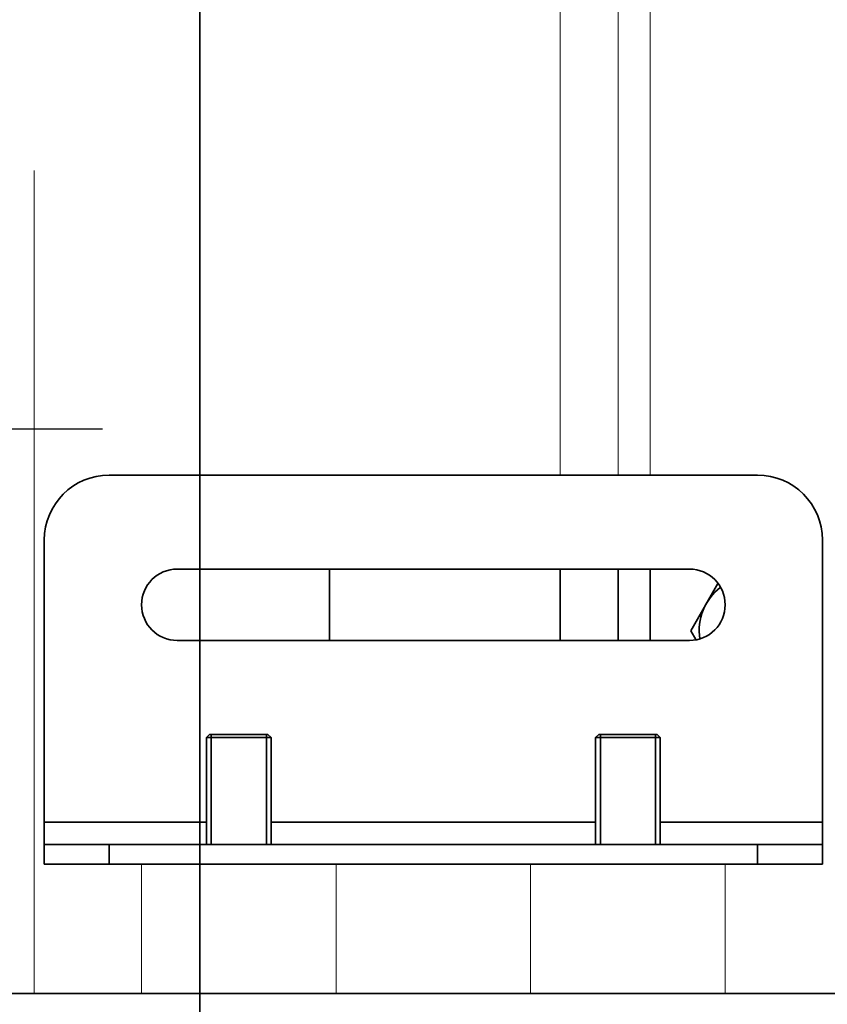
# Model space of a CAD drawing. Units: millimetres. Extents: x -93585 to 26202, y -82491 to 34289.
# Drawn here: x -92627 to -92503, y -79125 to -78973 of the extents above; entities that cross this region are included whole.
import ezdxf

# ---------------------------------------------------------------- set-up
doc = ezdxf.new("R2010")
doc.units = ezdxf.units.MM
doc.header["$LTSCALE"] = 20
doc.header["$PDMODE"] = 1
doc.linetypes.add('ČÁRKOVANÁ2', pattern=[9.525, 6.35, -3.175])
doc.layers.get('Defpoints').update_dxf_attribs({"lineweight": 9})
for name, color, linetype, lineweight in [('KABINA', 5, 'Continuous', 35), ('KOTY', 7, 'Continuous', 9), ('PŘEJEZD', 7, 'ČÁRKOVANÁ2', 9), ('RÁM', 4, 'Continuous', 35)]:
    doc.layers.add(name, color=color, linetype=linetype, lineweight=lineweight)
doc.styles.get("Standard").update_dxf_attribs({"font": 'arial.ttf'})
doc.dimstyles.get("Standard").update_dxf_attribs({"dimscale": 20, "dimtxt": 3, "dimasz": 3, "dimexe": 1, "dimexo": 0, "dimgap": 1.5, "dimtad": 1, "dimdsep": 46, "dimtxsty": 'Standard', "dimcen": 0, "dimdle": 1, "dimclrd": 256, "dimclre": 256, "dimclrt": 256, "dimaunit": 1, "dimadec": 0, "dimazin": 0, "dimtfac": 0.6, "dimtmove": 0, "dimatfit": 0, "dimfxl": 0, "dimtolj": 1, "dimarcsym": 0})

# ---------------------------------------------------------------- blocks, each defined once
blk = doc.blocks.new('*D37')
at = {"layer": 'Defpoints', "color": 0, "lineweight": 0, "ltscale": 0.5}
for p in [(-92599.57, -78130.03), (-93222.17, -80130.03), (-92599.57, -80130.03)]:
    blk.add_point(p, dxfattribs=at)
at = {"layer": 'KOTY', "lineweight": -2, "ltscale": 0.5}
for p, q in [((-92599.57, -78130.03), (-93242.17, -78130.03)), ((-93222.17, -78190.03), (-93222.17, -80070.03)), ((-92599.57, -80130.03), (-93242.17, -80130.03))]:
    blk.add_line(p, q, dxfattribs=at)
at = {"layer": 'KOTY', "lineweight": 0, "ltscale": 0.5}
for points in [[(-93232.17, -78190.03), (-93212.17, -78190.03), (-93222.17, -78130.03)], [(-93232.17, -80070.03), (-93212.17, -80070.03), (-93222.17, -80130.03)]]:
    blk.add_solid(points, dxfattribs=at)
at = {"layer": 'KOTY', "ltscale": 0.5, "insert": (-93282.81, -79130.03), "char_height": 60, "attachment_point": 5, "rotation": 90}
blk.add_mtext('\\A1;KABINA 2000', dxfattribs=at)
blk = doc.blocks.new('*D23')
at = {"layer": 'Defpoints', "color": 0, "lineweight": 0, "ltscale": 0.5}
for p in [(-92659.57, -78488.02), (-92659.57, -79212.03), (-91389.57, -79212.03)]:
    blk.add_point(p, dxfattribs=at)
at = {"layer": 'KOTY', "lineweight": -2, "ltscale": 0.5}
for p, q in [((-92659.57, -79212.03), (-92659.57, -78468.02)), ((-91389.57, -79212.03), (-91389.57, -78468.02)), ((-91449.57, -78488.02), (-92599.57, -78488.02))]:
    blk.add_line(p, q, dxfattribs=at)
at = {"layer": 'KOTY', "lineweight": 0, "ltscale": 0.5}
for points in [[(-92599.57, -78478.02), (-92599.57, -78498.02), (-92659.57, -78488.02)], [(-91449.57, -78478.02), (-91449.57, -78498.02), (-91389.57, -78488.02)]]:
    blk.add_solid(points, dxfattribs=at)
at = {"layer": 'KOTY', "ltscale": 0.5, "insert": (-92024.57, -78427.39), "char_height": 60, "attachment_point": 5}
blk.add_mtext('\\A1;{\\fArial|b0|i0|c238|p34;M.V.K. }1270', dxfattribs=at)
blk = doc.blocks.new('*D24')
at = {"layer": 'Defpoints', "color": 0, "lineweight": 0, "ltscale": 0.5}
for p in [(-92734.57, -78488.02), (-92734.57, -79175.03), (-92659.57, -79212.03)]:
    blk.add_point(p, dxfattribs=at)
at = {"layer": 'KOTY', "lineweight": -2, "ltscale": 0.5}
for p, q in [((-92734.57, -79175.03), (-92734.57, -78468.02)), ((-92659.57, -79212.03), (-92659.57, -78468.02)), ((-92794.57, -78488.02), (-92854.57, -78488.02)), ((-92659.57, -78488.02), (-92734.57, -78488.02)), ((-92599.57, -78488.02), (-92539.57, -78488.02))]:
    blk.add_line(p, q, dxfattribs=at)
at = {"layer": 'KOTY', "lineweight": 0, "ltscale": 0.5}
for points in [[(-92794.57, -78478.02), (-92794.57, -78498.02), (-92734.57, -78488.02)], [(-92599.57, -78478.02), (-92599.57, -78498.02), (-92659.57, -78488.02)]]:
    blk.add_solid(points, dxfattribs=at)
at = {"layer": 'KOTY', "ltscale": 0.5, "insert": (-92697.07, -78427.51), "char_height": 60, "attachment_point": 5}
blk.add_mtext('\\A1;75', dxfattribs=at)
blk = doc.blocks.new('*D41')
at = {"layer": 'Defpoints', "color": 0, "lineweight": 0, "ltscale": 0.5}
for p in [(-92809.57, -78714), (-92809.57, -79035.9), (-92734.57, -79175.03)]:
    blk.add_point(p, dxfattribs=at)
at = {"layer": 'KOTY', "lineweight": -2, "ltscale": 0.5}
for p, q in [((-92809.57, -78714), (-92809.57, -79055.9)), ((-92734.57, -79175.03), (-92734.57, -79015.9)), ((-92869.57, -79035.9), (-92929.57, -79035.9)), ((-92734.57, -79035.9), (-92809.57, -79035.9)), ((-92674.57, -79035.9), (-92614.57, -79035.9))]:
    blk.add_line(p, q, dxfattribs=at)
at = {"layer": 'KOTY', "lineweight": 0, "ltscale": 0.5}
for points in [[(-92869.57, -79025.9), (-92869.57, -79045.9), (-92809.57, -79035.9)], [(-92674.57, -79025.9), (-92674.57, -79045.9), (-92734.57, -79035.9)]]:
    blk.add_solid(points, dxfattribs=at)
at = {"layer": 'KOTY', "ltscale": 0.5, "insert": (-92772.07, -78975.39), "char_height": 60, "attachment_point": 5}
blk.add_mtext('\\A1;75', dxfattribs=at)

msp = doc.modelspace()

# ---------------------------------------------------------------- linework, layer by layer
at = {"layer": 'KABINA', "ltscale": 0.5}
msp.add_line((-92599.5662, -80130.0276), (-92599.5662, -78130.0276), dxfattribs=at)
at = {"layer": 'PŘEJEZD'}
for p, q in [((-92625.1462, -79123.0276), (-92625.1462, -78775.0276)), ((-92543.9862, -78775.0276), (-92543.9862, -79043.0276)), ((-92535.0662, -78775.0276), (-92535.0662, -79043.0276)), ((-92530.1462, -79043.0276), (-92530.1462, -78775.0276)), ((-92608.5662, -79103.0276), (-92608.5662, -79123.0276)), ((-92578.5662, -79103.0276), (-92578.5662, -79123.0276)), ((-92548.5662, -79103.0276), (-92548.5662, -79123.0276)), ((-92518.5662, -79103.0276), (-92518.5662, -79123.0276))]:
    msp.add_line(p, q, dxfattribs=at)
at = {"layer": 'RÁM'}
for p, q in [((-92613.5662, -79043.0276), (-92513.5662, -79043.0276)), ((-92623.5662, -79103.0276), (-92623.5662, -79053.0276)), ((-92503.5662, -79103.0276), (-92503.5662, -79053.0276)), ((-92603.0662, -79057.5276), (-92524.0662, -79057.5276)), ((-92579.5662, -79068.5276), (-92579.5662, -79057.5276)), ((-92543.9862, -79057.5276), (-92543.9862, -79068.5276)), ((-92535.0662, -79057.5276), (-92535.0662, -79068.5276)), ((-92530.1462, -79068.5276), (-92530.1462, -79057.5276)), ((-92519.6779, -79059.7474), (-92523.8811, -79067.0276)), ((-92523.8811, -79067.0276), (-92523.084, -79068.4083)), ((-92524.0662, -79068.5276), (-92603.0662, -79068.5276)), ((-92598.5662, -79083.5276), (-92598.0662, -79083.0276)), ((-92588.5662, -79083.5276), (-92598.5662, -79083.5276)), ((-92598.5662, -79100.0276), (-92598.5662, -79083.5276)), ((-92589.0664, -79083.0276), (-92598.066, -79083.0276)), ((-92597.8162, -79083.0276), (-92597.8162, -79100.0276)), ((-92589.3162, -79083.0276), (-92589.3162, -79100.0276)), ((-92588.5662, -79083.5276), (-92589.0662, -79083.0276)), ((-92588.5662, -79100.0276), (-92588.5662, -79083.5276)), ((-92538.5662, -79083.5276), (-92538.0662, -79083.0276)), ((-92528.5662, -79083.5276), (-92538.5662, -79083.5276)), ((-92538.5662, -79100.0276), (-92538.5662, -79083.5276)), ((-92529.0664, -79083.0276), (-92538.066, -79083.0276)), ((-92537.8162, -79083.0276), (-92537.8162, -79100.0276)), ((-92529.3162, -79083.0276), (-92529.3162, -79100.0276)), ((-92528.5662, -79083.5276), (-92529.0662, -79083.0276)), ((-92528.5662, -79100.0276), (-92528.5662, -79083.5276)), ((-92623.5662, -79096.5776), (-92598.5662, -79096.5776)), ((-92588.5662, -79096.5776), (-92538.5662, -79096.5776)), ((-92528.5662, -79096.5776), (-92503.5662, -79096.5776)), ((-92623.5662, -79100.0276), (-92503.5662, -79100.0276)), ((-92613.5662, -79100.0276), (-92613.5662, -79103.0276)), ((-92513.5662, -79100.0276), (-92513.5662, -79103.0276)), ((-92623.5662, -79103.0276), (-92503.5662, -79103.0276)), ((-92703.2926, -79123.0276), (-91365.0662, -79123.0276))]:
    msp.add_line(p, q, dxfattribs=at)
for centre, radius, start, end in [((-92613.5662, -79053.0276), 10, 90, 180), ((-92513.5662, -79053.0276), 10, 0, 90), ((-92603.0662, -79063.0276), 5.5, 90, 270), ((-92524.0662, -79063.0276), 5.5, 270, 90), ((-92514.0662, -79067.0276), 8.5, 128.130834, 188.327337)]:
    msp.add_arc(centre, radius, start, end, dxfattribs=at)

# ---------------------------------------------------------------- dimensions: what is measured, and where the dimension line sits
at = {"layer": 'KOTY', "ltscale": 0.5}
for base, p1, p2, angle, text, picture, middle in [((-93222.1728, -80130.0276), (-92599.5662, -78130.0276), (-92599.5662, -80130.0276), 90, 'KABINA <>', '*D37', (-93282.8072, -79130.0276)), ((-92659.5662, -78488.0236), (-91389.5662, -79212.0276), (-92659.5662, -79212.0276), 180, '{\\fArial|b0|i0|c238|p34;M.V.K. }<>', '*D23', (-92024.5662, -78427.3892))]:
    dim = msp.add_linear_dim(base=base, p1=p1, p2=p2, angle=angle, text=text, dimstyle='Standard', dxfattribs=at)
    dim.commit()
    dim.dimension.update_dxf_attribs({"geometry": picture, "text_midpoint": middle})
for base, p1, p2, picture, middle in [((-92734.5662, -78488.0236), (-92659.5662, -79212.0276), (-92734.5662, -79175.0276), '*D24', (-92697.0662, -78488.0236)), ((-92809.5662, -79035.8968), (-92734.5662, -79175.0276), (-92809.5662, -78713.995), '*D41', (-92772.0662, -79035.8968))]:
    dim = msp.add_linear_dim(base=base, p1=p1, p2=p2, angle=180, dimstyle='Standard', dxfattribs=at)
    dim.commit()
    dim.dimension.update_dxf_attribs({"geometry": picture, "text_midpoint": middle, "dimtype": 160})

doc.saveas('drawing.dxf')
